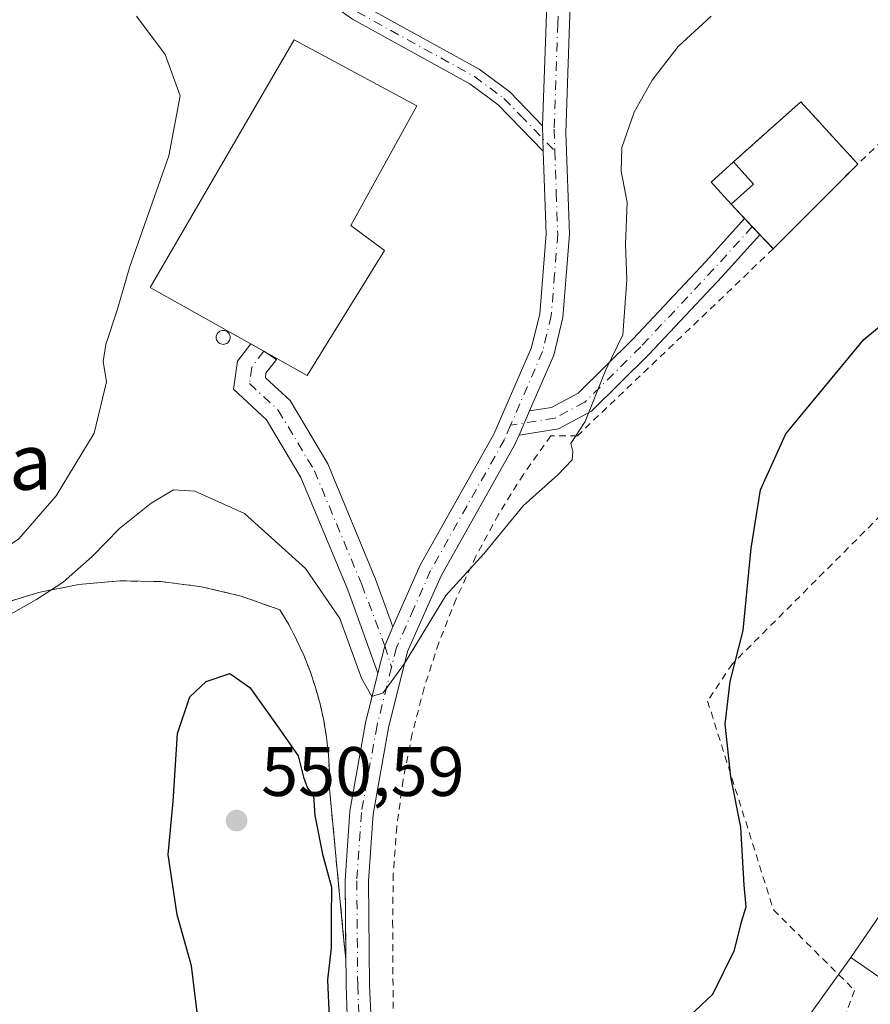
# Model space of a CAD drawing. Units: metres. Extents: x 596889 to 600322, y 4752249 to 4754612.
# Drawn here: x 599934 to 600056, y 4753680 to 4753821 of the extents above; entities that cross this region are included whole.
import ezdxf
from ezdxf.enums import TextEntityAlignment as Align

# ---------------------------------------------------------------- set-up
doc = ezdxf.new("R2010")
doc.units = ezdxf.units.M
doc.header["$MEASUREMENT"] = 0
for name, pattern in [('DGN Style 2', [1.6480167562047852, 0.988810053722871, -0.6592067024819142]), ('DGN Style 3', [2.307223458686699, 1.648016756204785, -0.6592067024819142]), ('DGN Style 4', [2.6384748266838614, 1.318413404963828, -0.6592067024819142, 0.001648016756204785, -0.6592067024819142])]:
    doc.linetypes.add(name, pattern=pattern)
for name, color, linetype, lineweight in [('Agrupación de edificios CxS', 7, 'Continuous', 0), ('Alambrada', 7, 'DGN Style 2', 0), ('Camino Cxs', 7, 'Continuous', 0), ('Camino eje', 30, 'DGN Style 4', 13), ('Cementerio Cxs', 135, 'Continuous', 0), ('Cultivos leñosos CxS', 92, 'Continuous', 0), ('Curva de nivel maestra', 30, 'Continuous', 30), ('Curva de nivel normal', 30, 'Continuous', 0), ('Edificación Cxs', 1, 'Continuous', 13), ('Edificación industrial Cxs', 135, 'Continuous', 13), ('Muro lineal', 1, 'DGN Style 3', 13), ('Núcleo urbano CxS', 7, 'Continuous', 0), ('Prado CxS', 92, 'Continuous', 0), ('Punto de cota en terreno', 7, 'Continuous', 0), ('Rótulo de punto de cota en terreno', 7, 'Continuous', 0), ('Silo Cxs', 1, 'Continuous', 0), ('Tendido', 6, 'Continuous', 0), ('Texto cartográfico', 7, 'Continuous', 0)]:
    doc.layers.add(name, color=color, linetype=linetype, lineweight=lineweight)
doc.styles.add('Style-Arial', font='txt')

# ---------------------------------------------------------------- blocks, each defined once
blk = doc.blocks.new('*U9')
at = {"layer": 'Prado CxS', "color": 92, "linetype": 'Continuous', "lineweight": 0}
blk.add_polyline3d([(599931.4301000005, 4753737.550100001, 542.483600000007), (599937.0401, 4753739.290100001, 542.9431000000042), (599942.8101000005, 4753740.4301, 544.1925999999949), (599948.6700999998, 4753740.950099999, 545.8668000000034), (599954.5500999996, 4753740.840100001, 547.2853000000032), (599960.3800999997, 4753740.100099999, 548.0969999999943), (599966.1001000004, 4753738.7501, 548.3108000000066), (599971.6401000004, 4753736.790100001, 547.9130000000005), (599972.8901000004, 4753734.690099999, 548.1777000000002), (599974.0301000001, 4753732.5101, 548.3510999999999), (599975.0500999996, 4753730.290100001, 548.2786999999954), (599975.9501, 4753728.0101, 548.2485000000015), (599976.7301000003, 4753725.6801, 548.2548999999999), (599977.3800999997, 4753723.3201, 548.3358000000007), (599977.9101, 4753720.9301, 548.5062999999936), (599978.3101000005, 4753718.5101, 548.7379999999976), (599978.5800999999, 4753716.0801, 548.8843999999954), (599978.7200999996, 4753713.630100001, 549.0182000000059), (599978.7401000002, 4753711.1801, 549.1668999999965), (599980.7155999999, 4753690.3861, 549.814400000003), (599981.0746999999, 4753686.760199999, 549.516499999998), (599980.9700999996, 4753698.0001, 549.3093999999984), (599981.6401000004, 4753707.950099999, 547.6394), (599983.9101, 4753720.600099999, 545.9437000000034), (599985.6545000002, 4753727.7017, 545.0206000000035), (599986.6815, 4753731.656500001, 544.5032999999967), (599987.5818999996, 4753733.7784, 544.2513999999937), (599987.8267000001, 4753734.3553, 544.2394000000058), (599991.7401000002, 4753743.170100001, 543.9321999999956), (600002.3201000001, 4753761.960100001, 543.242499999993), (600007.6901000004, 4753774.360099999, 543.0766000000004), (600008.8701, 4753779.210100001, 542.8806000000042), (600009.7801000001, 4753790.670100001, 542.7428000000073), (600009.3601000002, 4753802.4901, 542.6508000000031), (600009.3251, 4753804.3136, 542.6116000000038), (600009.2901, 4753806.140100001, 542.5727999999945), (600009.7801000001, 4753820.880100001, 542.0046000000002), (600011.1370999999, 4753855.1895, 539.4875999999931)], dxfattribs=at)
blk.add_polyline3d([(600036.3400999998, 4753794.890100001, 547.5016999999935), (600042.3601000002, 4753788.520099999, 548.1870999999956), (600054.4801000003, 4753800.6501, 548.4085999999952), (600046.3201000001, 4753809.5601, 547.1965999999958), (600036.6401000004, 4753800.970100001, 547.2406999999948), (600033.4401000004, 4753798.0801, 547.2070999999996)], close=True, dxfattribs=at)
blk = doc.blocks.new('5PATER')
at = {"layer": 'Cultivos leñosos CxS', "linetype": 'Continuous', "lineweight": 0}
h = blk.add_hatch(color=51, dxfattribs=at)
edge = h.paths.add_edge_path()
edge.add_ellipse((0, 0), major_axis=(-0.1095731443231308, -0.1110710700762829), ratio=0.9994222409660322, start_angle=0, end_angle=360)

msp = doc.modelspace()

# ---------------------------------------------------------------- linework, layer by layer
at = {"layer": 'Agrupación de edificios CxS', "color": 7, "linetype": 'Continuous', "lineweight": 0, "extrusion": (-0.0007869416349514846, 0.04106711122636601, 0.9991560804490881), "elevation": 195295.2737171019, "flags": 128}
msp.add_lwpolyline([(-690976.4534976019, -4737414.43799109), (-690976.4534976018, -4737412.609612775)], dxfattribs=at)
at = {"layer": 'Agrupación de edificios CxS', "color": 7, "linetype": 'Continuous', "lineweight": 0, "extrusion": (-0.0008084202521084285, 0.04211869490532046, 0.9991122869808822), "elevation": 200281.3856004445, "flags": 128}
msp.add_lwpolyline([(-691125.8752776497, -4737182.636129429), (-691125.8752776496, -4737180.810673086)], dxfattribs=at)
at = {"layer": 'Agrupación de edificios CxS', "color": 7, "linetype": 'Continuous', "lineweight": 0, "extrusion": (0.08351046011634373, 0.1968023311742385, 0.9768801592291358), "elevation": 986183.3334423226, "flags": 128}
msp.add_lwpolyline([(1304600.873438677, -4503713.468180426), (1304600.873438676, -4503710.46707146)], dxfattribs=at)
at = {"layer": 'Agrupación de edificios CxS', "color": 7, "linetype": 'Continuous', "lineweight": 0, "extrusion": (0.09941480887415723, 0.3828292953465363, 0.9184543681647931), "elevation": 1880016.139535703, "flags": 128}
msp.add_lwpolyline([(614114.5157472722, -4364212.604122209), (614114.5157472721, -4364208.155373598)], dxfattribs=at)
at = {"layer": 'Agrupación de edificios CxS', "color": 7, "linetype": 'Continuous', "lineweight": 0, "extrusion": (0.008739994262092302, -0.08824936007125748, 0.9960600699492538), "elevation": -413718.5967126625, "flags": 128}
msp.add_lwpolyline([(1065561.247838425, 4653056.152245032), (1065561.247838425, 4653059.810296287)], dxfattribs=at)
at = {"layer": 'Agrupación de edificios CxS', "color": 7, "linetype": 'Continuous', "lineweight": 0}
for points in [[(600012.1818000004, 4753871.809800001, 540.8190000000031), (600011.1601, 4753855.770099999, 539.931500000006), (600011.1370999999, 4753855.1895, 539.9719000000041), (600009.7801000001, 4753820.880100001, 542.2090000000027), (600009.2901, 4753806.140100001, 542.8185999999987)], [(600011.1370999999, 4753855.1895, 539.9719000000041), (600009.7801000001, 4753820.880100001, 542.2090000000027), (600009.2901, 4753806.140100001, 542.8185999999987), (600009.3251, 4753804.3136, 542.8937000000005), (600009.3601000002, 4753802.4901, 542.9706000000006), (600009.7801000001, 4753790.670100001, 544.9894999999962), (600008.8701, 4753779.210100001, 546.9729999999981), (600007.6901000004, 4753774.360099999, 545.4526000000042), (600002.3201000001, 4753761.960100001, 545.4088999999949), (599991.7401000002, 4753743.170100001, 544.2703000000038), (599987.8267000001, 4753734.3553, 544.6635999999999), (599986.6815, 4753731.656500001, 545.3052000000025), (599985.6545000002, 4753727.7017, 547.0647999999928), (599983.9101, 4753720.600099999, 548.3222999999998), (599981.6401000004, 4753707.950099999, 548.3398000000016), (599980.9700999996, 4753698.0001, 549.8196000000025), (599981.0746999999, 4753686.760199999, 549.5519000000058), (599980.7155999999, 4753690.3861, 549.8763000000035), (599978.7401000002, 4753711.1801, 552.3666999999987), (599978.7200999996, 4753713.630100001, 553.2874000000012), (599978.5800999999, 4753716.0801, 553.6882999999943), (599978.3101000005, 4753718.5101, 553.9472999999998), (599977.9101, 4753720.9301, 553.8429000000033), (599977.3800999997, 4753723.3201, 553.8420000000042), (599976.7301000003, 4753725.6801, 553.6551999999938), (599975.9501, 4753728.0101, 553.3025000000052), (599975.0500999996, 4753730.290100001, 552.7986999999994), (599974.0301000001, 4753732.5101, 552.9272999999957), (599972.8901000004, 4753734.690099999, 553.6505000000034), (599971.6401000004, 4753736.790100001, 553.735400000005), (599966.1001000004, 4753738.7501, 550.7133000000031), (599960.3800999997, 4753740.100099999, 550.3141999999935), (599954.5500999996, 4753740.840100001, 550.9668999999994), (599948.6700999998, 4753740.950099999, 550.2158000000054), (599942.8101000005, 4753740.4301, 548.2703000000038), (599937.0401, 4753739.290100001, 547.6350999999995), (599931.4301000005, 4753737.550100001, 545.7565000000031)], [(600009.3601000002, 4753802.4901, 542.9706000000006), (600009.7801000001, 4753790.670100001, 544.9894999999962), (600008.8701, 4753779.210100001, 546.9729999999981), (600007.6901000004, 4753774.360099999, 545.4526000000042), (600002.3201000001, 4753761.960100001, 545.4088999999949), (599991.7401000002, 4753743.170100001, 544.2703000000038), (599987.8267000001, 4753734.3553, 544.6635999999999)], [(599980.7155999999, 4753690.3861, 549.8763000000035), (599978.7401000002, 4753711.1801, 552.3666999999987), (599978.7200999996, 4753713.630100001, 553.2874000000012), (599978.5800999999, 4753716.0801, 553.6882999999943), (599978.3101000005, 4753718.5101, 553.9472999999998), (599977.9101, 4753720.9301, 553.8429000000033), (599977.3800999997, 4753723.3201, 553.8420000000042), (599976.7301000003, 4753725.6801, 553.6551999999938), (599975.9501, 4753728.0101, 553.3025000000052), (599975.0500999996, 4753730.290100001, 552.7986999999994), (599974.0301000001, 4753732.5101, 552.9272999999957), (599972.8901000004, 4753734.690099999, 553.6505000000034), (599971.6401000004, 4753736.790100001, 553.735400000005), (599966.1001000004, 4753738.7501, 550.7133000000031), (599960.3800999997, 4753740.100099999, 550.3141999999935), (599954.5500999996, 4753740.840100001, 550.9668999999994), (599948.6700999998, 4753740.950099999, 550.2158000000054), (599942.8101000005, 4753740.4301, 548.2703000000038), (599937.0401, 4753739.290100001, 547.6350999999995), (599931.4301000005, 4753737.550100001, 545.7565000000031)], [(599985.6545000002, 4753727.7017, 547.0647999999928), (599983.9101, 4753720.600099999, 548.3222999999998), (599981.6401000004, 4753707.950099999, 548.3398000000016), (599980.9700999996, 4753698.0001, 549.8196000000025), (599981.0746999999, 4753686.760199999, 549.5519000000058)]]:
    msp.add_polyline3d(points, dxfattribs=at)
at = {"layer": 'Alambrada', "color": 7, "linetype": 'DGN Style 2', "lineweight": 0, "extrusion": (-0.1004525817652754, -0.1281200928571969, 0.9866582592888755), "elevation": -668768.964656251, "flags": 128}
msp.add_lwpolyline([(-2460854.393085443, 4056414.793228653), (-2460854.393085442, 4056400.420208789)], dxfattribs=at)
at = {"layer": 'Alambrada', "color": 7, "linetype": 'DGN Style 2', "lineweight": 0}
for points in [[(600300.5882000001, 4753790.7301, 566.0127000000066), (600277.3201000001, 4753791.090100001, 563.0721000000049), (600195.8901000004, 4753797.0101, 559.6714999999967), (600144.1501000002, 4753802.9101, 554.3738000000012), (600138.0100999996, 4753813.100099999, 554.8657999999997), (600125.4001000002, 4753825.870100001, 553.0546999999933), (600113.7801000001, 4753834.530099999, 557.2421999999933), (600106.2901, 4753838.280099999, 552.0387000000047), (600099.9901000002, 4753838.670100001, 551.1686999999947), (600092.5000999998, 4753837.100099999, 552.101999999999), (600054.4801000003, 4753800.6501, 549.8310000000056)], [(600117.4501, 4753764.710100001, 556.2572999999975), (600109.1001000004, 4753801.640100001, 551.9514999999956), (600036.4901000002, 4753729.050100001, 551.4366000000009), (600032.9401000004, 4753723.7301, 552.1450999999943), (600042.4001000002, 4753693.790100001, 554.1279999999971), (600054.0201000003, 4753682.2601, 557.3089999999938), (600050.3800999997, 4753672.710100001, 556.7394999999962), (600053.5301000001, 4753669.7501, 555.9893000000011)], [(600042.3601000002, 4753788.520099999, 549.3736999999965), (600014.2901, 4753761.7301, 549.2516000000032), (600010.4501, 4753761.7301, 549.0081999999966), (600006.5301000001, 4753756.200099999, 551.9753999999957), (600002.9600999998, 4753750.450099999, 549.8236000000034), (599999.7401000002, 4753744.4901, 547.174199999994), (599996.8800999997, 4753738.350099999, 546.5544999999984), (599994.4001000002, 4753732.050100001, 548.2060000000056), (599992.3101000005, 4753725.620100001, 548.9337999999989), (599990.6001000004, 4753719.0601, 548.1012000000047), (599989.2901, 4753712.420100001, 547.8356000000058), (599988.3901000004, 4753705.710100001, 548.3644000000058), (599987.8901000004, 4753698.960100001, 549.4777999999933), (599987.7901, 4753692.190099999, 550.4599000000017), (599987.9901000002, 4753659.090100001, 551.934699999998), (599994.8800999997, 4753655.050100001, 552.5672999999952), (599999.2200999996, 4753657.020099999, 553.3798999999999), (600011.0401, 4753659.090100001, 553.1196000000054), (600025.2200999996, 4753659.880100001, 552.7501000000047), (600036.2500999998, 4753660.960100001, 552.1134000000021), (600043.2500999998, 4753663.2301, 553.1527999999962), (600047.2901, 4753665.100099999, 555.4812999999995), (600051.7200999996, 4753668.050100001, 556.0144), (600053.5301000001, 4753669.7501, 555.9893000000011)], [(599981.0601000005, 4753686.7601, 549.5573000000004), (599978.7401000002, 4753711.1801, 552.3666999999987), (599978.7200999996, 4753713.630100001, 553.2874000000012), (599978.5800999999, 4753716.0801, 553.6882999999943), (599978.3101000005, 4753718.5101, 553.9472999999998), (599977.9101, 4753720.9301, 553.8429000000033), (599977.3800999997, 4753723.3201, 553.8420000000042), (599976.7301000003, 4753725.6801, 553.6551999999938), (599975.9501, 4753728.0101, 553.3025000000052), (599975.0500999996, 4753730.290100001, 552.7986999999994), (599974.0301000001, 4753732.5101, 552.9272999999957), (599972.8901000004, 4753734.690099999, 553.6505000000034), (599971.6401000004, 4753736.790100001, 553.735400000005), (599966.1001000004, 4753738.7501, 550.7133000000031), (599960.3800999997, 4753740.100099999, 550.3141999999935), (599954.5500999996, 4753740.840100001, 550.9668999999994), (599948.6700999998, 4753740.950099999, 550.2158000000054), (599942.8101000005, 4753740.4301, 548.2703000000038), (599937.0401, 4753739.290100001, 547.6350999999995), (599931.4301000005, 4753737.550100001, 545.7565000000031)]]:
    msp.add_polyline3d(points, dxfattribs=at)
at = {"layer": 'Camino Cxs', "color": 7, "linetype": 'Continuous', "lineweight": 0, "extrusion": (-0.0007976641665128094, 0.04159248852115167, 0.9991343396313108), "elevation": 197786.3701070526, "flags": 128}
msp.add_lwpolyline([(-691051.1031185266, -4737300.200028423), (-691051.1031185266, -4737296.546194272)], dxfattribs=at)
msp.add_lwpolyline([(-691051.1031185266, -4737300.200028423), (-691051.1031185266, -4737296.546194272)], dxfattribs=at)
at = {"layer": 'Camino Cxs', "color": 7, "linetype": 'Continuous', "lineweight": 0, "extrusion": (0.01751955752731766, -0.01853829353769274, 0.9996746454605906), "elevation": -77065.90221559502, "flags": 128}
msp.add_lwpolyline([(3701270.648424973, 3041915.399734003), (3701270.648424973, 3041912.188841274)], dxfattribs=at)
at = {"layer": 'Camino Cxs', "color": 7, "linetype": 'Continuous', "lineweight": 0, "extrusion": (0.2764921864698622, -0.1553241531478795, 0.9483809773872571), "elevation": -571972.7045862622, "flags": 128}
msp.add_lwpolyline([(4438421.036127422, 1712192.458676297), (4438421.036127422, 1712190.169733352)], dxfattribs=at)
at = {"layer": 'Camino Cxs', "color": 7, "linetype": 'Continuous', "lineweight": 0, "extrusion": (0.1449474041250643, 0.3344733343183278, 0.9311916229581242), "elevation": 1677484.769397673, "flags": 128}
msp.add_lwpolyline([(1339695.994501223, -4283633.768520642), (1339695.994501223, -4283637.846648023)], dxfattribs=at)
msp.add_lwpolyline([(1339695.994501223, -4283633.768520642), (1339695.994501223, -4283637.846648023)], dxfattribs=at)
at = {"layer": 'Camino Cxs', "color": 7, "linetype": 'Continuous', "lineweight": 0, "extrusion": (-0.7057652718140726, 0.4328183002584447, 0.5608597864552239), "elevation": 1634358.131855445, "flags": 128}
msp.add_lwpolyline([(-4366057.686159036, -1106521.480846945), (-4366054.786833625, -1106520.705884235), (-4366050.878604774, -1106518.580534511)], dxfattribs=at)
msp.add_lwpolyline([(-4366057.686159036, -1106521.480846945), (-4366054.786833625, -1106520.705884235), (-4366050.878604774, -1106518.580534511)], dxfattribs=at)
at = {"layer": 'Camino Cxs', "color": 7, "linetype": 'Continuous', "lineweight": 0}
for points in [[(600009.2901, 4753806.140100001, 542.8185999999987), (600009.7801000001, 4753820.880100001, 542.2090000000027), (600011.1601, 4753855.770099999, 539.931500000006), (600012.7901, 4753881.360099999, 542.4453000000067), (600013.6401000004, 4753886.270099999, 543.5920000000042), (600015.7401000002, 4753893.2301, 543.0899999999965), (600018.6001000004, 4753898.600099999, 542.1287000000011), (600021.9101, 4753902.390100001, 542.0939999999973), (600029.0701000001, 4753907.5101, 540.1282999999967)], [(600009.3601000002, 4753802.4901, 542.9706000000006), (600002.9301000005, 4753809.120100001, 542.4507000000012), (599998.8501000004, 4753812.130100001, 542.5878999999986), (599982.0301000001, 4753821.4001, 542.4076999999961), (599977.7401000002, 4753824.4801, 541.8557000000001), (599965.2901, 4753832.540100001, 540.6959000000061), (599958.9600999998, 4753836.350099999, 540.3445000000065), (599951.8601000002, 4753842.4901, 539.6836000000039), (599940.4200999998, 4753860.9101, 545.7538000000059), (599938.4600999998, 4753865.5001, 542.7161999999954), (599935.9101, 4753873.040100001, 539.561799999996), (599939.0301000001, 4753872.710100001, 540.7191000000021), (599940.7100999998, 4753867.4901, 545.3828000000067), (599942.4600999998, 4753862.370100001, 548.1508000000031), (599953.7801000001, 4753844.130100001, 540.6607999999978), (599960.4401000004, 4753838.380100001, 540.5022999999928), (599966.6201, 4753834.6601, 541.0858000000007), (599979.1501000002, 4753826.550100001, 541.4719999999943), (599983.3701, 4753823.520099999, 541.8628999999928), (600000.2001, 4753814.2401, 542.2681000000011), (600004.5800999999, 4753811.0101, 542.418399999995), (600009.2901, 4753806.140100001, 542.8185999999987)], [(599981.4101, 4753674.380100001, 550.1303999999947), (599981.1101000002, 4753682.950099999, 549.460699999996), (599980.9700999996, 4753698.0001, 549.8196000000025), (599981.6401000004, 4753707.950099999, 548.3398000000016), (599983.9101, 4753720.600099999, 548.3222999999998), (599985.6545000002, 4753727.7017, 547.0647999999928), (599986.6815, 4753731.656500001, 545.3052000000025), (599987.8267000001, 4753734.3553, 544.6635999999999), (599991.7401000002, 4753743.170100001, 544.2703000000038), (600002.3201000001, 4753761.960100001, 545.4088999999949), (600007.6901000004, 4753774.360099999, 545.4526000000042), (600008.8701, 4753779.210100001, 546.9729999999981), (600009.7801000001, 4753790.670100001, 544.9894999999962), (600009.3601000002, 4753802.4901, 542.9706000000006), (600009.2901, 4753806.140100001, 542.8185999999987), (600009.7801000001, 4753820.880100001, 542.2090000000027), (600011.1601, 4753855.770099999, 539.931500000006)], [(600014.5100999996, 4753855.590100001, 540.1000000000058), (600013.1401000004, 4753820.7601, 542.495299999995), (600012.6201, 4753805.140100001, 543.2051999999967), (600013.1501000002, 4753790.590100001, 543.9198000000034), (600012.2001, 4753778.6801, 544.354600000006), (600010.8901000004, 4753773.290100001, 544.4383999999991), (600007.4263000004, 4753765.297300001, 545.0231000000058), (600005.9162999997, 4753761.812899999, 546.5096999999951), (600005.3300999999, 4753760.460100001, 547.4535999999935), (599994.7401000002, 4753741.6601, 545.0731999999989), (599989.9401000004, 4753730.8301, 546.5056999999942), (599987.2001, 4753719.9001, 546.8077000000048), (599984.9801000003, 4753707.540100001, 547.8503000000055), (599984.3300999999, 4753697.9001, 549.353099999993), (599984.4700999996, 4753683.020099999, 549.0865000000049), (599985.6902999999, 4753658.118100001, 552.3487000000023)], [(600014.5100999996, 4753855.590100001, 540.1000000000058), (600013.1401000004, 4753820.7601, 542.495299999995), (600012.6201, 4753805.140100001, 543.2051999999967), (600013.1501000002, 4753790.590100001, 543.9198000000034), (600012.2001, 4753778.6801, 544.354600000006), (600010.8901000004, 4753773.290100001, 544.4383999999991), (600007.4263000004, 4753765.297300001, 545.0231000000058)], [(599987.8267000001, 4753734.3553, 544.6635999999999), (599991.7401000002, 4753743.170100001, 544.2703000000038), (600002.3201000001, 4753761.960100001, 545.4088999999949), (600007.6901000004, 4753774.360099999, 545.4526000000042), (600008.8701, 4753779.210100001, 546.9729999999981), (600009.7801000001, 4753790.670100001, 544.9894999999962), (600009.3601000002, 4753802.4901, 542.9706000000006)], [(600007.4263000004, 4753765.297300001, 545.0231000000058), (600010.5526999999, 4753765.800899999, 545.7170000000042), (600014.3657000001, 4753767.8345, 545.0972999999941), (600022.2147000004, 4753775.5911, 546.1940000000031), (600032.6776999999, 4753786.7139, 548.5225000000064), (600038.2477000002, 4753792.8715, 549.0795000000071)], [(600040.4523999998, 4753790.538600001, 548.9976000000024), (600035.0299000005, 4753784.5441, 549.9670000000042), (600024.5055000001, 4753773.356100001, 546.4980999999971), (600016.2833000004, 4753765.2305, 546.6913000000059), (600011.5881000003, 4753762.726500001, 548.8732000000019), (600005.9162999997, 4753761.812899999, 546.5096999999951)], [(599985.6545000002, 4753727.7017, 547.0647999999928), (599981.3469000002, 4753739.650699999, 546.1999000000069), (599974.6530999999, 4753755.7575, 542.8113000000012), (599969.7065000003, 4753764.035700001, 541.6530999999959), (599964.9836999997, 4753768.395099999, 541.6094000000012), (599965.5290999999, 4753772.3947, 543.1540999999997), (599967.4401000004, 4753774.906099999, 545.1897999999928)], [(599969.3327000003, 4753773.842900001, 544.4639000000025), (599971.1344999997, 4753772.660300001, 543.9118000000017), (599969.6366999998, 4753770.6919, 542.8849999999948), (599969.5471000001, 4753770.034700001, 542.5617000000057), (599973.0793000003, 4753766.774300001, 541.5801999999967), (599978.5043000003, 4753757.695699999, 542.4980999999971), (599985.3573000003, 4753741.205700001, 544.3264999999956), (599987.8267000001, 4753734.3553, 544.6635999999999)], [(600005.9162999997, 4753761.812899999, 546.5096999999951), (600005.3300999999, 4753760.460100001, 547.4535999999935), (599994.7401000002, 4753741.6601, 545.0731999999989), (599989.9401000004, 4753730.8301, 546.5056999999942), (599987.2001, 4753719.9001, 546.8077000000048), (599984.9801000003, 4753707.540100001, 547.8503000000055), (599984.3300999999, 4753697.9001, 549.353099999993), (599984.4700999996, 4753683.020099999, 549.0865000000049), (599985.6902999999, 4753658.118100001, 552.3487000000023), (599990.3309000004, 4753650.4681, 552.1232000000019), (599992.8000999996, 4753649.540100001, 552.3843999999954)], [(599986.2688999996, 4753639.560500001, 553.1772999999957), (599984.3800999997, 4753643.790100001, 553.099000000002), (599982.7801000001, 4753648.360099999, 552.7021999999997), (599982.7401000002, 4753654.5801, 552.417300000001), (599981.4101, 4753674.380100001, 550.1303999999947), (599981.1101000002, 4753682.950099999, 549.460699999996), (599980.9700999996, 4753698.0001, 549.8196000000025), (599981.6401000004, 4753707.950099999, 548.3398000000016), (599983.9101, 4753720.600099999, 548.3222999999998), (599985.6545000002, 4753727.7017, 547.0647999999928)]]:
    msp.add_polyline3d(points, dxfattribs=at)
for points in [[(600009.2901, 4753806.140100001, 542.8185999999987), (600009.3601000002, 4753802.4901, 542.9706000000006), (600002.9301000005, 4753809.120100001, 542.4507000000012), (599998.8501000004, 4753812.130100001, 542.5878999999986), (599982.0301000001, 4753821.4001, 542.4076999999961), (599977.7401000002, 4753824.4801, 541.8557000000001), (599965.2901, 4753832.540100001, 540.6959000000061), (599958.9600999998, 4753836.350099999, 540.3445000000065), (599951.8601000002, 4753842.4901, 539.6836000000039), (599940.4200999998, 4753860.9101, 545.7538000000059), (599938.4600999998, 4753865.5001, 542.7161999999954), (599935.9101, 4753873.040100001, 539.561799999996), (599939.0301000001, 4753872.710100001, 540.7191000000021), (599940.7100999998, 4753867.4901, 545.3828000000067), (599942.4600999998, 4753862.370100001, 548.1508000000031), (599953.7801000001, 4753844.130100001, 540.6607999999978), (599960.4401000004, 4753838.380100001, 540.5022999999928), (599966.6201, 4753834.6601, 541.0858000000007), (599979.1501000002, 4753826.550100001, 541.4719999999943), (599983.3701, 4753823.520099999, 541.8628999999928), (600000.2001, 4753814.2401, 542.2681000000011), (600004.5800999999, 4753811.0101, 542.418399999995)], [(600005.9162999997, 4753761.812899999, 546.5096999999951), (600007.4263000004, 4753765.297300001, 545.0231000000058), (600010.5526999999, 4753765.800899999, 545.7170000000042), (600014.3657000001, 4753767.8345, 545.0972999999941), (600022.2147000004, 4753775.5911, 546.1940000000031), (600032.6776999999, 4753786.7139, 548.5225000000064), (600038.2477000002, 4753792.8715, 549.0795000000071), (600040.4524999997, 4753790.538699999, 548.9976000000024), (600035.0299000005, 4753784.5441, 549.9670000000042), (600024.5055000001, 4753773.356100001, 546.4980999999971), (600016.2833000004, 4753765.2305, 546.6913000000059), (600011.5881000003, 4753762.726500001, 548.8732000000019)], [(599987.8267000001, 4753734.3553, 544.6635999999999), (599986.6815, 4753731.656500001, 545.3052000000025), (599985.6545000002, 4753727.7017, 547.0647999999928), (599981.3469000002, 4753739.650699999, 546.1999000000069), (599974.6530999999, 4753755.7575, 542.8113000000012), (599969.7065000003, 4753764.035700001, 541.6530999999959), (599964.9836999997, 4753768.395099999, 541.6094000000012), (599965.5290999999, 4753772.3947, 543.1540999999997), (599967.4401000004, 4753774.906099999, 545.1897999999928), (599969.3327000003, 4753773.842900001, 544.4639000000025), (599971.1344999997, 4753772.660300001, 543.9118000000017), (599969.6366999998, 4753770.6919, 542.8849999999948), (599969.5471000001, 4753770.034700001, 542.5617000000057), (599973.0793000003, 4753766.774300001, 541.5801999999967), (599978.5043000003, 4753757.695699999, 542.4980999999971), (599985.3573000003, 4753741.205700001, 544.3264999999956)]]:
    msp.add_polyline3d(points, close=True, dxfattribs=at)
at = {"layer": 'Camino eje', "color": 30, "linetype": 'DGN Style 4', "lineweight": 13}
for points in [[(600034.2160999998, 4753909.1439, 539.7712000000029), (600033.5401, 4753908.6601, 539.744399999996), (600027.9501, 4753904.7851, 539.9475999999995), (600024.3701, 4753902.225099999, 541.0087000000058), (600023.0850999998, 4753901.175100001, 541.1535000000003), (600021.6501000002, 4753899.5351, 541.0602999999974), (600019.9951, 4753897.640100001, 541.1141999999963), (600018.5651000004, 4753894.9551, 541.7880000000005), (600017.3000999996, 4753892.585100001, 542.4958999999944), (600015.2801000001, 4753885.8851, 542.2458000000044), (600014.8551000003, 4753883.4301, 541.917100000006), (600014.4600999998, 4753881.165100001, 541.7563999999984), (600012.8350999998, 4753855.6801, 540.0822999999946), (600012.1451000003, 4753838.235099999, 541.3723000000027), (600011.4600999998, 4753820.8201, 542.3058000000019), (600010.9550999999, 4753805.640100001, 542.9845000000059), (600011.0356999999, 4753802.549100001, 543.164499999999)], [(599937.4700999996, 4753872.8751, 539.5051999999996), (599938.7451, 4753869.1051, 542.0337000000001), (599939.5850999998, 4753866.495100001, 544.0149999999994), (599940.4600999998, 4753863.9351, 545.5556999999973), (599941.4401000004, 4753861.640100001, 546.828999999998), (599947.1001000004, 4753852.520099999, 540.7247000000061), (599952.8201000001, 4753843.3101, 540.0271000000066), (599956.3701, 4753840.2401, 540.0917000000045), (599959.7001, 4753837.3651, 540.3662999999942), (599965.9550999999, 4753833.600099999, 540.8635000000068), (599978.4451000001, 4753825.515100001, 541.6506999999983), (599982.7001, 4753822.460100001, 542.0347000000038), (599999.5251000002, 4753813.1851, 542.4138999999996), (600003.7550999997, 4753810.065099999, 542.4336000000039), (600006.1101000002, 4753807.630100001, 542.5987000000023), (600011.0356999999, 4753802.549100001, 543.164499999999)], [(600011.0356999999, 4753802.549100001, 543.164499999999), (600011.2550999997, 4753796.540100001, 543.5491000000038), (600011.4650999998, 4753790.630100001, 544.0495999999986), (600011.0100999996, 4753784.9001, 545.1328000000067), (600010.5351, 4753778.9451, 545.6149000000005), (600009.2901, 4753773.825099999, 544.8608999999997), (600004.7033000002, 4753763.238100001, 545.651199999993)], [(600039.3501000004, 4753791.7051, 548.9444999999978), (600033.8537, 4753785.628900001, 549.363200000007), (600023.3601000002, 4753774.4737, 546.3772999999928), (600015.3245000001, 4753766.532500001, 545.9943000000058), (600011.0702999998, 4753764.263699999, 547.1974000000046), (600004.7033000002, 4753763.238100001, 545.651199999993)], [(599969.3327000003, 4753773.842900001, 544.4639000000025), (599967.5828999998, 4753771.543299999, 543.1778999999951), (599967.2653000001, 4753769.2149, 542.0241999999998), (599971.3929000003, 4753765.404899999, 541.5736000000034), (599976.5787000004, 4753756.726500001, 542.5792999999976), (599983.3520999998, 4753740.428300001, 544.6646000000037), (599986.6815, 4753731.656500001, 545.3052000000025), (599987.6350999996, 4753728.547499999, 545.4214999999967)], [(600004.7033000002, 4753763.238100001, 545.651199999993), (600003.8251, 4753761.210100001, 546.0531999999948), (599993.2401000002, 4753742.415100001, 544.4196999999986), (599990.8400999998, 4753737.0001, 544.8329999999987), (599988.3450999996, 4753731.380100001, 545.3947000000044), (599987.6350999996, 4753728.547499999, 545.4214999999967)], [(599987.6350999996, 4753728.547499999, 545.4214999999967), (599985.5551000005, 4753720.2501, 547.5464000000065), (599983.3101000005, 4753707.745100001, 547.7387000000017), (599982.6501000002, 4753697.950099999, 549.1389000000054), (599982.7901, 4753682.985099999, 549.0080000000017), (599982.9401000004, 4753678.700099999, 549.323900000003), (599983.7751000002, 4753661.6601, 554.6379000000015), (599984.2861000003, 4753654.050899999, 552.118100000007), (599988.1567000002, 4753646.482100001, 552.2480000000069), (599991.0000999998, 4753643.7401, 552.4265000000014)]]:
    msp.add_polyline3d(points, dxfattribs=at)
at = {"layer": 'Cementerio Cxs', "color": 135, "linetype": 'Continuous', "lineweight": 0, "extrusion": (0.1298837059051793, 0.3044570170331662, 0.9436292427217394), "elevation": 1525784.101730321, "flags": 128}
msp.add_lwpolyline([(1313444.901904243, -4348047.067622584), (1313439.36891617, -4348059.465950624), (1313428.367146753, -4348054.174176605)], dxfattribs=at)
at = {"layer": 'Cementerio Cxs', "color": 135, "linetype": 'Continuous', "lineweight": 0, "extrusion": (0.4050676032564019, -0.3232821215946987, 0.8552244773446004), "elevation": -1293291.218907393, "flags": 128}
msp.add_lwpolyline([(4089836.248066417, 2135239.344010484), (4089836.932373604, 2135244.321070664), (4089841.187299211, 2135243.504488564)], dxfattribs=at)
at = {"layer": 'Cementerio Cxs', "color": 135, "linetype": 'Continuous', "lineweight": 0, "extrusion": (-0.01884325263492177, -0.01885879987410716, 0.9996445755854652), "elevation": -100408.3176882387, "flags": 128}
msp.add_lwpolyline([(-2935580.701538743, 3785626.819535402), (-2935580.701538744, 3785609.666097749)], dxfattribs=at)
at = {"layer": 'Cementerio Cxs', "color": 135, "linetype": 'Continuous', "lineweight": 0, "extrusion": (0.2217883775253088, -0.2346938660777357, 0.946429450524537), "elevation": -982084.8531251241, "flags": 128}
msp.add_lwpolyline([(3701213.516472079, 2880125.120903952), (3701213.516472079, 2880128.055461753)], dxfattribs=at)
at = {"layer": 'Cementerio Cxs', "color": 135, "linetype": 'Continuous', "lineweight": 0, "extrusion": (0.05757470469276998, -0.06092273935272356, 0.9964805934935714), "elevation": -254519.9120655, "flags": 128}
msp.add_lwpolyline([(3701266.861512387, 3032231.246557306), (3701266.861512387, 3032232.857078726)], dxfattribs=at)
at = {"layer": 'Cementerio Cxs', "color": 135, "linetype": 'Continuous', "lineweight": 0, "extrusion": (-0.02271166452795033, 0.02403225387089103, 0.9994531660204269), "elevation": 101165.0810040243, "flags": 128}
msp.add_lwpolyline([(-3701274.434994286, -3041201.491851667), (-3701274.434994287, -3041203.097724521)], dxfattribs=at)
at = {"layer": 'Cementerio Cxs', "color": 135, "linetype": 'Continuous', "lineweight": 0, "extrusion": (-0.09217367681714131, 0.0975271618642968, 0.9909553299723981), "elevation": 408859.7966881382, "flags": 128}
msp.add_lwpolyline([(-3701368.39586659, -3015171.984198), (-3701368.395866591, -3015174.786895407)], dxfattribs=at)
at = {"layer": 'Cementerio Cxs', "color": 135, "linetype": 'Continuous', "lineweight": 0}
msp.add_polyline3d([(600054.4801000003, 4753800.6501, 549.8310000000056), (600042.3601000002, 4753788.520099999, 549.3736999999965), (600036.3400999998, 4753794.890100001, 550.0271000000066), (600033.4401000004, 4753798.0801, 552.6064999999944), (600036.6401000004, 4753800.970100001, 552.1833000000044), (600046.3201000001, 4753809.5601, 548.0794000000024)], close=True, dxfattribs=at)
at = {"layer": 'Curva de nivel maestra', "color": 30, "linetype": 'Continuous', "lineweight": 30, "elevation": 550, "flags": 128}
for points in [[(600026.9600000001, 4753675.4001), (600033.6799999997, 4753681.7301), (600036.8200000003, 4753688.0101), (600037.79, 4753692.0801), (600038.4600000001, 4753694.2401), (600038.1900000004, 4753697.3301), (600037.6900000004, 4753705.670100001), (600036.2800000003, 4753712.850099999), (600035.4800000006, 4753720.4301), (600036.1600000003, 4753726.520099999), (600038.0199999996, 4753733.840100001), (600039.1900000004, 4753745.630100001), (600040.54, 4753753.960100001), (600044.1699999999, 4753762.0101), (600055.3600000005, 4753775.520099999), (600068.8899999997, 4753786.7601)], [(599960.0599999996, 4753676.770099999), (599958.9800000006, 4753685.770099999), (599956.9000000004, 4753693.110099999), (599955.5999999996, 4753701.7501), (599956.3399999999, 4753709.3201), (599956.9699999997, 4753719.0601), (599958.7199999997, 4753724.340100001), (599961.0700000003, 4753726.540100001), (599964.4400000004, 4753727.6501), (599967.3399999999, 4753725.6601), (599971.3799999999, 4753719.9801), (599974.2599999999, 4753715.880100001), (599974.9900000002, 4753712.800100001), (599975.5999999996, 4753711.2601), (599976.4699999997, 4753710.170100001), (599976.6299999999, 4753707.3301), (599977.7599999999, 4753701.790100001), (599979.04, 4753697.0601), (599978.9600000001, 4753692.5601), (599978.9900000002, 4753688.360099999), (599978.4500000002, 4753683.790100001), (599978.6799999997, 4753678.360099999)]]:
    msp.add_lwpolyline(points, dxfattribs=at)
at = {"layer": 'Curva de nivel normal', "color": 30, "linetype": 'Continuous', "lineweight": 0, "flags": 128}
for points, elevation in [([(599891.4199999999, 4753666), (599896.04, 4753687.449999999), (599899.0899999999, 4753699.26), (599900.4600000001, 4753703.689999999), (599900.6500000004, 4753707.77), (599901.75, 4753711.07), (599905.4800000006, 4753717.51), (599913.2400000002, 4753732.439999999), (599919.8300000001, 4753737.789999999), (599928.3399999999, 4753743), (599934.2199999997, 4753746.980000001), (599939.5499999998, 4753753.109999999), (599945, 4753762.109999999), (599946.7599999999, 4753769.439999999), (599946.29, 4753772.369999999), (599946.6699999999, 4753774.82), (599948.3200000003, 4753779.730000001), (599950.0999999996, 4753785.960000001), (599955.7000000002, 4753801.82), (599957.3099999996, 4753810.439999999), (599955.1600000003, 4753816.369999999), (599951.0700000003, 4753821.83)], 540), ([(600033.4400000004, 4753821.84), (600028.7300000006, 4753817.52), (600024.9800000006, 4753812.66), (600022.4400000004, 4753808.109999999), (600020.6600000003, 4753803.029999999), (600020.54, 4753799.65), (600021.4299999997, 4753795.130000001), (600021.1699999999, 4753789.199999999), (600021.3600000005, 4753784.060000001), (600020.7800000003, 4753776.199999999), (600018.3600000005, 4753771.180000001), (600015.3700000001, 4753763.77), (600013.3300000001, 4753760.609999999), (600013.6200000001, 4753759.470000001), (600013.54, 4753758.279999999), (600011.4699999997, 4753756.109999999), (600006.4800000006, 4753751.699999999), (600000.8799999999, 4753744.82), (599995.4400000004, 4753738.859999999), (599989.5, 4753729.09), (599986.4199999999, 4753724.880000001), (599984.8200000003, 4753724.369999999), (599983.3099999996, 4753727.02), (599980.2199999997, 4753735.529999999), (599975.2800000003, 4753742.720000001), (599966.5499999998, 4753750.58), (599959.4199999999, 4753753.789999999), (599956.4000000004, 4753753.970000001), (599953.1799999997, 4753752.08), (599948.6399999997, 4753748.439999999), (599944.7300000006, 4753744.439999999), (599940.5599999996, 4753740.77), (599936.7300000006, 4753738.27), (599931.1699999999, 4753735.180000001)], 545)]:
    msp.add_lwpolyline(points, dxfattribs=dict(at, elevation=elevation))
at = {"layer": 'Edificación Cxs', "color": 1, "linetype": 'Continuous', "lineweight": 13, "extrusion": (0.4050676032564019, -0.3232821215946987, 0.8552244773446004), "elevation": -1293291.218907393, "flags": 128}
msp.add_lwpolyline([(4089836.248066417, 2135239.344010484), (4089836.932373604, 2135244.321070664), (4089841.187299211, 2135243.504488564)], dxfattribs=at)
at = {"layer": 'Edificación Cxs', "color": 1, "linetype": 'Continuous', "lineweight": 13, "extrusion": (0.3066665108304261, -0.3374392749264004, 0.8899945993500396), "elevation": -1419616.569550232, "flags": 128}
msp.add_lwpolyline([(3641256.230617577, 2772112.875793429), (3641256.230617577, 2772108.047636197)], dxfattribs=at)
at = {"layer": 'Edificación Cxs', "color": 1, "linetype": 'Continuous', "lineweight": 13, "extrusion": (0.007774574719538871, 0.007067795198735604, 0.9999447996059379), "elevation": 38813.87279885606, "flags": 128}
msp.add_lwpolyline([(600017.1185403095, 4753642.194155889), (600013.9282845265, 4753639.294083454)], dxfattribs=at)
at = {"layer": 'Edificación Cxs', "color": 1, "linetype": 'Continuous', "lineweight": 13}
msp.add_polyline3d([(600062.2801000001, 4753680.9101, 558.3292999999976), (600053.4600999998, 4753686.9801, 556.9085999999952), (600065.7801000001, 4753704.890100001, 559.3883999999962), (600074.6001000004, 4753698.8201, 558.4612999999954)], dxfattribs=at)
for points in [[(600039.5301000001, 4753797.790100001, 552.6064999999944), (600036.3400999998, 4753794.890100001, 552.6064999999944), (600033.4401000004, 4753798.0801, 552.6064999999944), (600036.6401000004, 4753800.970100001, 552.6064999999944)], [(600074.6001000004, 4753698.8201, 559.3883999999962), (600062.2801000001, 4753680.9101, 559.3883999999962), (600053.4600999998, 4753686.9801, 559.3883999999962), (600065.7801000001, 4753704.890100001, 559.3883999999962)]]:
    msp.add_3dface(points, dxfattribs=at)
at = {"layer": 'Edificación industrial Cxs', "color": 135, "linetype": 'Continuous', "lineweight": 13, "elevation": 544.6655000000029, "flags": 128}
msp.add_lwpolyline([(599986.6201, 4753788.2501), (599975.5500999996, 4753770.350099999), (599953.0500999996, 4753782.9901), (599973.6901000004, 4753818.460100001), (599991.2500999998, 4753809.0101), (599981.8201000001, 4753791.860099999)], close=True, dxfattribs=at)
at = {"layer": 'Edificación industrial Cxs', "color": 135, "linetype": 'Continuous', "lineweight": 13}
msp.add_polyline3d([(599986.6201, 4753788.2501, 542.2731000000058), (599975.5500999996, 4753770.350099999, 542.6275000000023), (599953.0500999996, 4753782.9901, 542.773000000001), (599973.6901000004, 4753818.460100001, 542.6883999999991), (599991.2500999998, 4753809.0101, 544.068299999999), (599981.8201000001, 4753791.860099999, 544.6655000000028), (599986.6201, 4753788.2501, 542.2731000000058)], dxfattribs=at)
at = {"layer": 'Muro lineal', "color": 1, "linetype": 'DGN Style 3', "lineweight": 13}
msp.add_polyline3d([(600036.3400999998, 4753794.890100001, 550.0271000000066), (600042.3601000002, 4753788.520099999, 549.3736999999965), (600054.4801000003, 4753800.6501, 549.8310000000056), (600046.3201000001, 4753809.5601, 548.0794000000024), (600036.6401000004, 4753800.970100001, 552.1833000000044)], dxfattribs=at)
at = {"layer": 'Núcleo urbano CxS', "color": 7, "linetype": 'Continuous', "lineweight": 0}
for points in [[(600011.1370999999, 4753855.1895, 539.4875999999931), (600009.7801000001, 4753820.880100001, 542.0046000000002), (600009.2901, 4753806.140100001, 542.5727999999945), (600009.3251, 4753804.3136, 542.6116000000038), (600009.3601000002, 4753802.4901, 542.6508000000031), (600009.7801000001, 4753790.670100001, 542.7428000000073), (600008.8701, 4753779.210100001, 542.8806000000042), (600007.6901000004, 4753774.360099999, 543.0766000000004), (600002.3201000001, 4753761.960100001, 543.242499999993), (599991.7401000002, 4753743.170100001, 543.9321999999956), (599987.8267000001, 4753734.3553, 544.2394000000058), (599987.5818999996, 4753733.7784, 544.2513999999937), (599986.6815, 4753731.656500001, 544.5032999999967), (599985.6545000002, 4753727.7017, 545.0206000000035), (599983.9101, 4753720.600099999, 545.9437000000034), (599981.6401000004, 4753707.950099999, 547.6394), (599980.9700999996, 4753698.0001, 549.3093999999984), (599981.0746999999, 4753686.760199999, 549.516499999998), (599980.7155999999, 4753690.3861, 549.814400000003), (599978.7401000002, 4753711.1801, 549.1668999999965), (599978.7200999996, 4753713.630100001, 549.0182000000059), (599978.5800999999, 4753716.0801, 548.8843999999954), (599978.3101000005, 4753718.5101, 548.7379999999976), (599977.9101, 4753720.9301, 548.5062999999936), (599977.3800999997, 4753723.3201, 548.3358000000007), (599976.7301000003, 4753725.6801, 548.2548999999999), (599975.9501, 4753728.0101, 548.2485000000015), (599975.0500999996, 4753730.290100001, 548.2786999999954), (599974.0301000001, 4753732.5101, 548.3510999999999), (599972.8901000004, 4753734.690099999, 548.1777000000002), (599971.6401000004, 4753736.790100001, 547.9130000000005), (599966.1001000004, 4753738.7501, 548.3108000000066), (599960.3800999997, 4753740.100099999, 548.0969999999943), (599954.5500999996, 4753740.840100001, 547.2853000000032), (599948.6700999998, 4753740.950099999, 545.8668000000034), (599942.8101000005, 4753740.4301, 544.1925999999949), (599937.0401, 4753739.290100001, 542.9431000000042), (599931.4301000005, 4753737.550100001, 542.483600000007)], [(599931.4301000005, 4753737.550100001, 542.483600000007), (599937.0401, 4753739.290100001, 542.9431000000042), (599942.8101000005, 4753740.4301, 544.1925999999949), (599948.6700999998, 4753740.950099999, 545.8668000000034), (599954.5500999996, 4753740.840100001, 547.2853000000032), (599960.3800999997, 4753740.100099999, 548.0969999999943), (599966.1001000004, 4753738.7501, 548.3108000000066), (599971.6401000004, 4753736.790100001, 547.9130000000005), (599972.8901000004, 4753734.690099999, 548.1777000000002), (599974.0301000001, 4753732.5101, 548.3510999999999), (599975.0500999996, 4753730.290100001, 548.2786999999954), (599975.9501, 4753728.0101, 548.2485000000015), (599976.7301000003, 4753725.6801, 548.2548999999999), (599977.3800999997, 4753723.3201, 548.3358000000007), (599977.9101, 4753720.9301, 548.5062999999936), (599978.3101000005, 4753718.5101, 548.7379999999976), (599978.5800999999, 4753716.0801, 548.8843999999954), (599978.7200999996, 4753713.630100001, 549.0182000000059), (599978.7401000002, 4753711.1801, 549.1668999999965), (599980.7155999999, 4753690.3861, 549.814400000003), (599981.0746999999, 4753686.760199999, 549.516499999998), (599980.9700999996, 4753698.0001, 549.3093999999984), (599981.6401000004, 4753707.950099999, 547.6394), (599983.9101, 4753720.600099999, 545.9437000000034), (599985.6545000002, 4753727.7017, 545.0206000000035), (599986.6815, 4753731.656500001, 544.5032999999967), (599987.5818999996, 4753733.7784, 544.2513999999937), (599987.8267000001, 4753734.3553, 544.2394000000058), (599991.7401000002, 4753743.170100001, 543.9321999999956), (600002.3201000001, 4753761.960100001, 543.242499999993), (600007.6901000004, 4753774.360099999, 543.0766000000004), (600008.8701, 4753779.210100001, 542.8806000000042), (600009.7801000001, 4753790.670100001, 542.7428000000073), (600009.3601000002, 4753802.4901, 542.6508000000031), (600009.3251, 4753804.3136, 542.6116000000038), (600009.2901, 4753806.140100001, 542.5727999999945), (600009.7801000001, 4753820.880100001, 542.0046000000002), (600011.1370999999, 4753855.1895, 539.4875999999931)], [(600042.3601000002, 4753788.520099999, 548.1870999999956), (600054.4801000003, 4753800.6501, 548.4085999999952), (600046.3201000001, 4753809.5601, 547.1965999999958), (600036.6401000004, 4753800.970100001, 547.2406999999948), (600033.4401000004, 4753798.0801, 547.2070999999996), (600036.3400999998, 4753794.890100001, 547.5016999999935), (600042.3601000002, 4753788.520099999, 548.1870999999956)]]:
    msp.add_polyline3d(points, dxfattribs=at)
msp.add_polyline3d([(600054.4801000003, 4753800.6501, 548.4085999999952), (600042.3601000002, 4753788.520099999, 548.1870999999956), (600036.3400999998, 4753794.890100001, 547.5016999999935), (600033.4401000004, 4753798.0801, 547.2070999999996), (600036.6401000004, 4753800.970100001, 547.2406999999948), (600046.3201000001, 4753809.5601, 547.1965999999958)], close=True, dxfattribs=at)
at = {"layer": 'Prado CxS', "color": 92, "linetype": 'Continuous', "lineweight": 0}
for points in [[(599931.4301000005, 4753737.550100001, 542.483600000007), (599937.0401, 4753739.290100001, 542.9431000000042), (599942.8101000005, 4753740.4301, 544.1925999999949), (599948.6700999998, 4753740.950099999, 545.8668000000034), (599954.5500999996, 4753740.840100001, 547.2853000000032), (599960.3800999997, 4753740.100099999, 548.0969999999943), (599966.1001000004, 4753738.7501, 548.3108000000066), (599971.6401000004, 4753736.790100001, 547.9130000000005), (599972.8901000004, 4753734.690099999, 548.1777000000002), (599974.0301000001, 4753732.5101, 548.3510999999999), (599975.0500999996, 4753730.290100001, 548.2786999999954), (599975.9501, 4753728.0101, 548.2485000000015), (599976.7301000003, 4753725.6801, 548.2548999999999), (599977.3800999997, 4753723.3201, 548.3358000000007), (599977.9101, 4753720.9301, 548.5062999999936), (599978.3101000005, 4753718.5101, 548.7379999999976), (599978.5800999999, 4753716.0801, 548.8843999999954), (599978.7200999996, 4753713.630100001, 549.0182000000059), (599978.7401000002, 4753711.1801, 549.1668999999965), (599980.7155999999, 4753690.3861, 549.814400000003), (599981.0746999999, 4753686.760199999, 549.516499999998), (599980.9700999996, 4753698.0001, 549.3093999999984), (599981.6401000004, 4753707.950099999, 547.6394), (599983.9101, 4753720.600099999, 545.9437000000034), (599985.6545000002, 4753727.7017, 545.0206000000035), (599986.6815, 4753731.656500001, 544.5032999999967), (599987.5818999996, 4753733.7784, 544.2513999999937), (599987.8267000001, 4753734.3553, 544.2394000000058), (599991.7401000002, 4753743.170100001, 543.9321999999956), (600002.3201000001, 4753761.960100001, 543.242499999993), (600007.6901000004, 4753774.360099999, 543.0766000000004), (600008.8701, 4753779.210100001, 542.8806000000042), (600009.7801000001, 4753790.670100001, 542.7428000000073), (600009.3601000002, 4753802.4901, 542.6508000000031), (600009.3251, 4753804.3136, 542.6116000000038), (600009.2901, 4753806.140100001, 542.5727999999945), (600009.7801000001, 4753820.880100001, 542.0046000000002), (600011.1370999999, 4753855.1895, 539.4875999999931)], [(600042.3601000002, 4753788.520099999, 548.1870999999956), (600054.4801000003, 4753800.6501, 548.4085999999952), (600046.3201000001, 4753809.5601, 547.1965999999958), (600036.6401000004, 4753800.970100001, 547.2406999999948), (600033.4401000004, 4753798.0801, 547.2070999999996), (600036.3400999998, 4753794.890100001, 547.5016999999935), (600042.3601000002, 4753788.520099999, 548.1870999999956)]]:
    msp.add_polyline3d(points, dxfattribs=at)
at = {"layer": 'Silo Cxs', "color": 1, "linetype": 'Continuous', "lineweight": 0, "elevation": 545.5138000000003, "flags": 128}
msp.add_lwpolyline([(599963.6792000001, 4753774.8323), (599963.5045999996, 4753774.817), (599963.3300000001, 4753774.8323), (599963.1606999999, 4753774.877699999), (599963.0018999996, 4753774.9517), (599962.8583000004, 4753775.052300001), (599962.7344000004, 4753775.176200001), (599962.6338999998, 4753775.319800001), (599962.5597999999, 4753775.478599999), (599962.5143999998, 4753775.6479), (599962.4992000004, 4753775.8225), (599962.5143999998, 4753775.997099999), (599962.5597999999, 4753776.166400001), (599962.6338999998, 4753776.325300001), (599962.7344000004, 4753776.468900001), (599962.8584000003, 4753776.592800001), (599963.0018999996, 4753776.693299999), (599963.1607999997, 4753776.7674), (599963.3300999999, 4753776.812700001), (599963.5047000004, 4753776.828000001), (599963.6793000001, 4753776.812700001), (599963.8486000003, 4753776.767300001), (599964.0073999995, 4753776.693299999), (599964.1509999996, 4753776.592700001), (599964.2748999996, 4753776.468800001), (599964.3755000001, 4753776.325200001), (599964.4495000001, 4753776.166400001), (599964.4949000003, 4753775.997099999), (599964.5102000004, 4753775.8225), (599964.4949000003, 4753775.6479), (599964.4495000001, 4753775.478599999), (599964.3754000004, 4753775.319700001), (599964.2748999996, 4753775.176100001), (599964.1508999999, 4753775.052200001), (599964.0073999995, 4753774.9517), (599963.8485000003, 4753774.877599999)], close=True, dxfattribs=at)
at = {"layer": 'Silo Cxs', "color": 1, "linetype": 'Continuous', "lineweight": 0}
msp.add_polyline3d([(599963.6792000001, 4753774.8323, 544.2497000000003), (599963.5045999996, 4753774.817, 544.1986999999936), (599963.3300000001, 4753774.8323, 544.1668999999965), (599963.1606999999, 4753774.877699999, 544.1552999999985), (599963.0018999996, 4753774.9517, 544.1640999999945), (599962.8583000004, 4753775.052300001, 544.1931000000042), (599962.7344000004, 4753775.176200001, 544.2412999999942), (599962.6338999998, 4753775.319800001, 544.3073000000004), (599962.5597999999, 4753775.478599999, 544.3889999999956), (599962.5143999998, 4753775.6479, 544.4841000000015), (599962.4992000004, 4753775.8225, 544.5895000000019), (599962.5143999998, 4753775.997099999, 544.7026999999945), (599962.5597999999, 4753776.166400001, 544.8196999999927), (599962.6338999998, 4753776.325300001, 544.9373999999953), (599962.7344000004, 4753776.468900001, 545.0519999999962), (599962.8584000003, 4753776.592800001, 545.1600999999937), (599963.0018999996, 4753776.693299999, 545.258600000001), (599963.1607999997, 4753776.7674, 545.344299999997), (599963.3300999999, 4753776.812700001, 545.4146000000037), (599963.5047000004, 4753776.828000001, 545.4673000000039), (599963.6793000001, 4753776.812700001, 545.5007000000041), (599963.8486000003, 4753776.767300001, 545.5138000000006), (599964.0073999995, 4753776.693299999, 545.505999999994), (599964.1509999996, 4753776.592700001, 545.4775999999983), (599964.2748999996, 4753776.468800001, 545.4293999999937), (599964.3755000001, 4753776.325200001, 545.3628999999928), (599964.4495000001, 4753776.166400001, 545.2801000000036), (599964.4949000003, 4753775.997099999, 545.1834999999992), (599964.5102000004, 4753775.8225, 545.0763000000006), (599964.4949000003, 4753775.6479, 544.9615999999951), (599964.4495000001, 4753775.478599999, 544.8430999999982), (599964.3754000004, 4753775.319700001, 544.7244000000064), (599964.2748999996, 4753775.176100001, 544.6092000000062), (599964.1508999999, 4753775.052200001, 544.5010000000038), (599964.0073999995, 4753774.9517, 544.4032000000007), (599963.8485000003, 4753774.877599999, 544.318499999994), (599963.6792000001, 4753774.8323, 544.2497000000003)], dxfattribs=at)
at = {"layer": 'Tendido', "color": 6, "linetype": 'Continuous', "lineweight": 0}
msp.add_polyline3d([(600053.4600999998, 4753686.9801, 556.9085999999952), (600041.4523999998, 4753670.2382, 552.3582000000024), (600009.1788999997, 4753638.853, 556.1475000000064), (599980.6146999998, 4753627.8389, 556.4379000000044)], dxfattribs=at)

# ---------------------------------------------------------------- block references
at = {"layer": 'Prado CxS', "color": 92, "linetype": 'Continuous', "lineweight": 0}
msp.add_blockref('*U9', (0, 0), dxfattribs=at)
at = {"layer": 'Punto de cota en terreno', "color": 7, "linetype": 'Continuous', "lineweight": 0, "xscale": 10, "yscale": 10, "zscale": 10}
msp.add_blockref('5PATER', (599965.4199999999, 4753706.600000001, 550.5899999999965), dxfattribs=at)

# ---------------------------------------------------------------- texts
at = {"layer": 'Rótulo de punto de cota en terreno', "color": 7, "linetype": 'Continuous', "lineweight": 0, "style": 'Style-Arial'}
msp.add_text('550,59', height=7.000000000000002, dxfattribs=at).set_placement((599968.9478000002, 4753710.127800001))
at = {"layer": 'Texto cartográfico', "color": 7, "linetype": 'Continuous', "lineweight": 0, "style": 'Style-Arial'}
msp.add_text('Liska', height=8, dxfattribs=at).set_placement((599925.8519817073, 4753758.000150001), align=Align.MIDDLE_CENTER)

doc.saveas('drawing.dxf')
